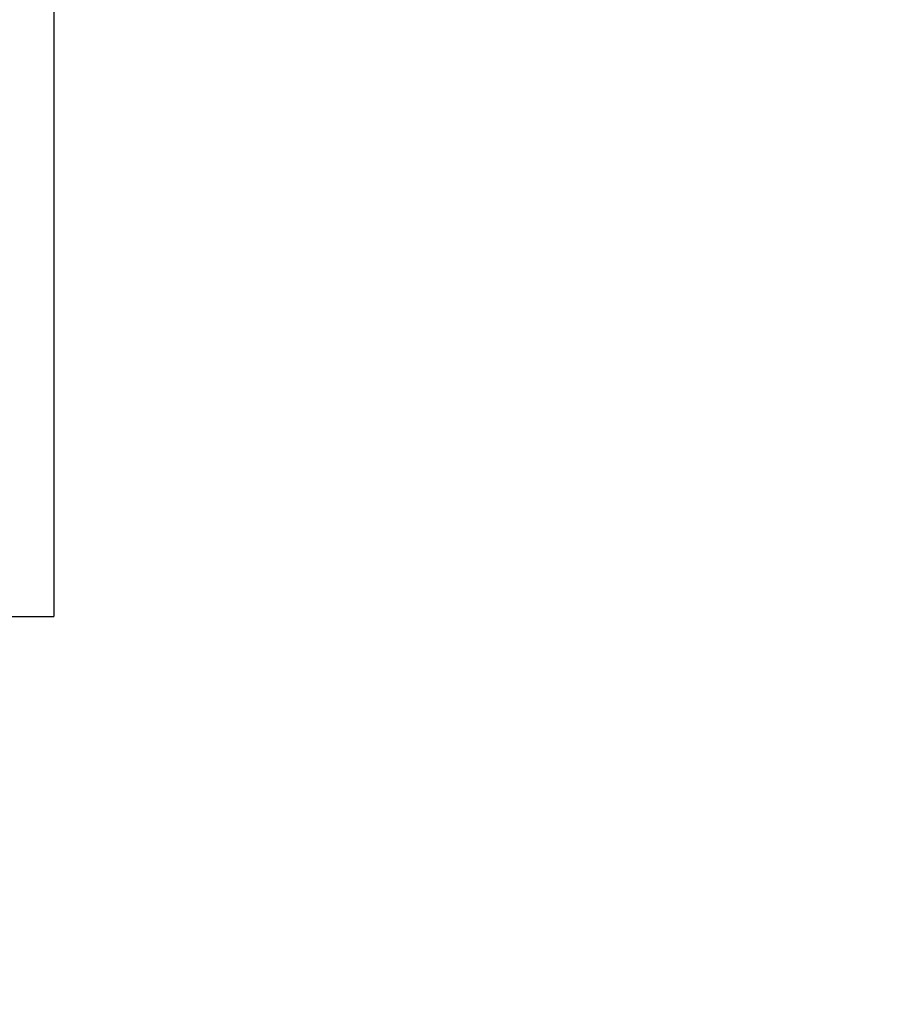
# Model space of a CAD drawing. Units: millimetres. Extents: x -232 to 327, y -306 to 168.
# Drawn here: x -30 to -11, y -33 to -12 of the extents above; entities that cross this region are included whole.
import ezdxf

# ---------------------------------------------------------------- set-up
doc = ezdxf.new("R2010")
doc.units = ezdxf.units.MM
doc.layers.add('DETAIL', color=2, linetype='Continuous')
doc.layers.add('DIMS', color=7, linetype='Continuous')
doc.styles.add('FASTRACK', font='arial.ttf', dxfattribs={"height": 10})
doc.dimstyles.new('fastrack', dxfattribs={"dimtxt": 10, "dimasz": 12, "dimexe": 5, "dimexo": 10, "dimgap": 5, "dimtad": 1, "dimtxsty": 'FASTRACK', "dimcen": 2.5, "dimadec": 0, "dimazin": 0, "dimtfac": 1, "dimtmove": 0, "dimatfit": 3, "dimfxl": 0, "dimarcsym": 0})

# ---------------------------------------------------------------- blocks, each defined once
blk = doc.blocks.new('*D5')
at = {"layer": 'Defpoints', "color": 0, "linetype": 'Continuous', "transparency": 16777216}
for p in [(-50.033, 9.491), (-41.527, 9.491), (-50.033, -9.491)]:
    blk.add_point(p, dxfattribs=at)
at = {"layer": 'DIMS', "color": 0, "linetype": 'Continuous', "lineweight": -2, "transparency": 16777216}
for p, q in [((-41.527, 21.491), (-41.527, 143.024)), ((-41.527, -9.491), (-41.527, 9.491)), ((-40.033, 9.491), (-36.527, 9.491)), ((-40.033, -9.491), (-36.527, -9.491)), ((-41.527, -21.491), (-41.527, -33.491))]:
    blk.add_line(p, q, dxfattribs=at)
at = {"layer": 'DIMS', "color": 0, "linetype": 'Continuous', "transparency": 16777216}
for points in [[(-43.527, 21.491), (-39.527, 21.491), (-41.527, 9.491)], [(-43.527, -21.491), (-39.527, -21.491), (-41.527, -9.491)]]:
    blk.add_solid(points, dxfattribs=at)
at = {"layer": 'DIMS', "color": 0, "linetype": 'Continuous', "lineweight": 18, "transparency": 16777216, "insert": (-57.298, 93.112), "char_height": 10, "attachment_point": 2, "rotation": 90, "style": 'FASTRACK'}
blk.add_mtext('%%C19 {\\H0.9x;MIN HOLE}', dxfattribs=at)

msp = doc.modelspace()

# ---------------------------------------------------------------- linework, layer by layer
at = {"layer": 'DETAIL', "lineweight": 25}
for p in [(-29.233, 25), (-30.733, -25)]:
    msp.add_line(p, (-29.233, -25), dxfattribs=at)

# ---------------------------------------------------------------- dimensions: what is measured, and where the dimension line sits
at = {"layer": 'DIMS', "linetype": 'Continuous', "lineweight": 18}
dim = msp.add_linear_dim(base=(-41.527, 9.491), p1=(-50.033, -9.491), p2=(-50.033, 9.491), angle=90, text='%%C<> {\\H0.9x;MIN HOLE}', dimstyle='fastrack', override={"dimdec": 0}, dxfattribs=at)
dim.commit()
dim.dimension.update_dxf_attribs({"geometry": '*D5', "text_midpoint": (-41.527, 93.112), "dimtype": 160})

doc.saveas('drawing.dxf')
